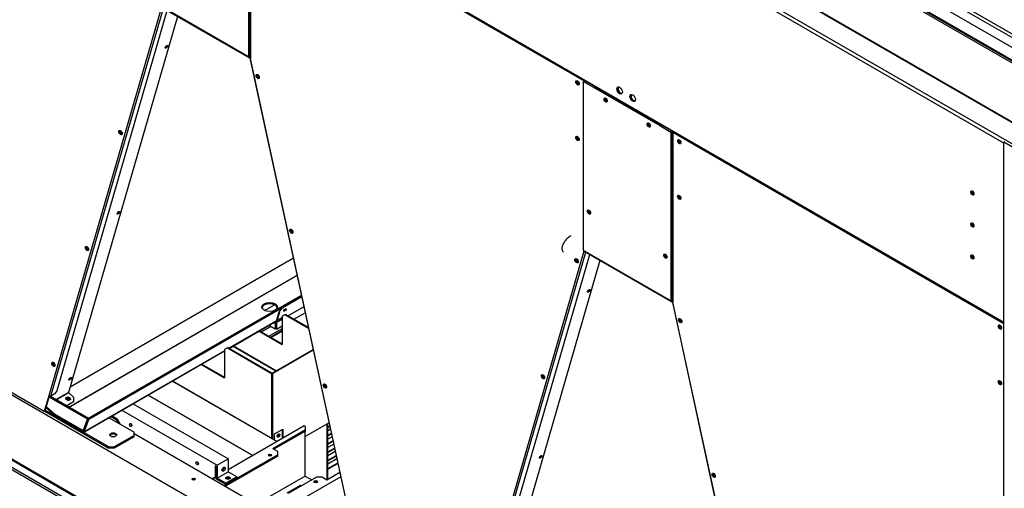
# Model space of a CAD drawing. Units: millimetres. Extents: x 0 to 15374, y 0 to 10965.
# Drawn here: x 990 to 1745, y 7365 to 7724 of the extents above; entities that cross this region are included whole.
import ezdxf

# ---------------------------------------------------------------- set-up
doc = ezdxf.new("R2010")
doc.units = ezdxf.units.MM
doc.layers.add('LG-PRODUCT', color=3, linetype='Continuous')

msp = doc.modelspace()

# ---------------------------------------------------------------- linework, layer by layer
at = {"layer": 'LG-PRODUCT'}
for p, q in [((1832.13, 7643.07), (873.55, 8196.5)), ((874.23, 8197.68), (1833.49, 7643.85)), ((1792.17, 7620.48), (824.08, 8179.41)), ((1793.13, 7620.58), (825.04, 8179.5)), ((810.21, 8171.4), (1778.3, 7612.47)), ((1744.1, 7629.08), (840.84, 8150.57)), ((840.84, 8013.55), (1744.1, 7492.05)), ((840.85, 8013.22), (1744.09, 7491.74)), ((1521.15, 7834.81), (1841.9, 7649.63)), ((1165.34, 7824.43), (1165.34, 7695.09)), ((1165.77, 7824.67), (1165.77, 7695.34)), ((1166.84, 7824.31), (1422.18, 7676.89)), ((1166.84, 7824.31), (1166.84, 7693.8)), ((1522.42, 7824.28), (1834.21, 7644.27)), ((1546.05, 7828.12), (1830.31, 7664.01)), ((1831.59, 7665.72), (1547.33, 7829.84)), ((1165.34, 7695.09), (1098.31, 7733.79)), ((1098.63, 7733.18), (1012.36, 7435.57)), ((1014.02, 7435.32), (1100.13, 7732.34)), ((1018.62, 7438.98), (1103.15, 7730.59)), ((1110.94, 7726.09), (1027.47, 7438.14)), ((1098.56, 7733.24), (1165.59, 7694.54)), ((1165.77, 7712.86), (1166.84, 7712.59)), ((1165.77, 7712.6), (1165.87, 7712.58)), ((1166.18, 7712.76), (1165.87, 7712.58)), ((1165.87, 7712.58), (1166.84, 7711.4)), ((1166.84, 7712.16), (1166.39, 7712.7)), ((1165.77, 7700.6), (1166.84, 7695.67)), ((1165.77, 7699.91), (1166.84, 7694.98)), ((1165.34, 7695.09), (1165.77, 7695.34)), ((1166.19, 7695.09), (1165.77, 7695.34)), ((1166.19, 7695.09), (1166.75, 7695.41)), ((1166.19, 7694.6), (1166.19, 7695.09)), ((1166.19, 7694.6), (1166.84, 7694.98)), ((1166.52, 7694.04), (1252.79, 7296.81)), ((1253.11, 7296.57), (1166.84, 7693.8)), ((1422.02, 7676.23), (1430.51, 7671.33)), ((1422.02, 7546.9), (1422.02, 7676.23)), ((1422.49, 7677.41), (1422.46, 7677.33)), ((1430.51, 7671.33), (1430.93, 7671.58)), ((1430.51, 7671.33), (1480.57, 7642.43)), ((1430.93, 7671.58), (1480.65, 7642.87)), ((1431.79, 7671.79), (1431.16, 7672.14)), ((1431.76, 7671.57), (1431.76, 7671.1)), ((1452.42, 7659.64), (1431.76, 7671.57)), ((1452.42, 7659.64), (1452.42, 7659.17)), ((1452.93, 7659.84), (1452.93, 7658.88)), ((1453.02, 7658.83), (1453.02, 7659.79)), ((1453.53, 7658.53), (1453.53, 7659.49)), ((1460.31, 7655.09), (1460.31, 7655.58)), ((1460.31, 7655.09), (1460.31, 7654.62)), ((1480.81, 7643.25), (1460.31, 7655.09)), ((1472.17, 7644.33), (1472.16, 7644.31)), ((1066.75, 7638.78), (1066.73, 7638.78)), ((1066.95, 7638.75), (1066.94, 7638.72)), ((1480.57, 7642.43), (1489.06, 7637.53)), ((1489.06, 7637.53), (1489.48, 7637.77)), ((1489.06, 7637.53), (1489.06, 7508.2)), ((1489.48, 7637.77), (1489.48, 7508.44)), ((1489.59, 7638.15), (1490.57, 7637.59)), ((1490.55, 7637.41), (1744.1, 7491.03)), ((1490.55, 7637.41), (1490.55, 7506.9)), ((1489.48, 7629.45), (1490.55, 7628.83)), ((1490.55, 7628.5), (1489.48, 7629.12)), ((1489.48, 7628.63), (1490.55, 7628.01)), ((1744.1, 7629.67), (1744.95, 7630.16)), ((1744.1, 6516.42), (1744.1, 7629.67)), ((1778.04, 7610.07), (1744.1, 7629.67)), ((1041.02, 7550.03), (1041, 7550.03)), ((1041.22, 7550), (1041.21, 7549.97)), ((1422.35, 7546.28), (1336.07, 7248.68)), ((1337.74, 7248.42), (1423.84, 7545.44)), ((1489.06, 7508.2), (1422.02, 7546.9)), ((1422.27, 7546.35), (1489.31, 7507.65)), ((1422.35, 7546.31), (1422.35, 7546.28)), ((1422.35, 7546.28), (1422.37, 7546.29)), ((1028.7, 7442.35), (1199.75, 7541.1)), ((1342.33, 7252.08), (1426.87, 7543.69)), ((1434.66, 7539.19), (1351.19, 7251.25)), ((1416.19, 7540.64), (1416.17, 7540.63)), ((1416.39, 7540.59), (1416.38, 7540.57)), ((1027.82, 7426.98), (1202.6, 7527.89)), ((1027.85, 7426.98), (1202.62, 7527.88)), ((1489.48, 7525.96), (1490.55, 7525.7)), ((1489.48, 7525.71), (1489.58, 7525.68)), ((1489.89, 7525.86), (1489.58, 7525.68)), ((1489.58, 7525.68), (1490.55, 7524.5)), ((1490.55, 7525.26), (1490.11, 7525.81)), ((840.85, 7518.99), (1744.1, 6997.5)), ((1042.32, 7418.14), (1205.93, 7512.6)), ((1206.17, 7511.49), (1043.12, 7417.35)), ((1191.69, 7503.18), (1206.16, 7511.54)), ((1489.06, 7508.2), (1489.48, 7508.44)), ((1489.48, 7513.7), (1490.55, 7508.78)), ((1489.48, 7513.01), (1490.55, 7508.08)), ((1489.91, 7508.2), (1489.48, 7508.44)), ((1489.91, 7508.2), (1490.46, 7508.52)), ((1489.91, 7507.71), (1489.91, 7508.2)), ((1489.91, 7507.71), (1490.55, 7508.08)), ((1177.72, 7500.9), (1185.4, 7505.23)), ((1186.46, 7492.03), (1188.94, 7499.97)), ((1188.94, 7499.97), (1191.69, 7503.18)), ((1189.35, 7499.59), (1188.94, 7499.97)), ((1191.69, 7503.18), (1192.09, 7502.8)), ((1207.84, 7503.76), (1195.73, 7496.77)), ((1207.85, 7503.71), (1195.77, 7496.74)), ((1490.23, 7507.14), (1576.5, 7109.91)), ((1576.83, 7109.68), (1490.55, 7506.9)), ((1191.17, 7495.51), (1150.42, 7471.98)), ((1150.54, 7471.91), (1186.7, 7492.79)), ((1185.63, 7492.17), (1185.63, 7491.71)), ((1186.08, 7492.25), (1185.92, 7492.34)), ((1191.16, 7494.07), (1186.86, 7491.59)), ((1186.87, 7491.66), (1189.35, 7499.59)), ((1191.16, 7494.13), (1186.87, 7491.66)), ((1193.28, 7497.68), (1191.16, 7496.46)), ((1191.16, 7496.46), (1191.16, 7474.9)), ((1193.71, 7497.93), (1193.28, 7497.68)), ((1211.44, 7487.2), (1193.28, 7497.68)), ((1211.32, 7487.76), (1193.71, 7497.93)), ((1200.18, 7494.19), (1208.86, 7499.09)), ((1173.44, 7485.13), (1191.16, 7474.9)), ((1173.86, 7485.38), (1191.16, 7475.39)), ((1182.48, 7488.63), (1175.36, 7484.52)), ((1175.39, 7484.5), (1182.52, 7488.61)), ((1185.84, 7486.69), (1180.99, 7489.49)), ((1181.08, 7481.21), (1191.16, 7487.03)), ((1182.18, 7480.58), (1191.16, 7485.76)), ((1182.61, 7480.33), (1191.16, 7485.27)), ((1184.36, 7490.98), (1183.56, 7490.98)), ((1185.63, 7491.71), (1184.36, 7490.98)), ((1184.36, 7491.44), (1184.36, 7490.98)), ((1185.84, 7491.59), (1185.63, 7491.71)), ((1186.27, 7491.83), (1185.84, 7491.59)), ((1185.84, 7491.59), (1185.84, 7486.69)), ((1185.84, 7486.69), (1186.35, 7486.98)), ((1186.27, 7491.83), (1186.27, 7487.42)), ((1186.27, 7487.42), (1186.35, 7487.47)), ((1186.35, 7487.47), (1186.43, 7487.42)), ((1186.35, 7487.47), (1186.35, 7486.98)), ((1186.35, 7486.98), (1186.86, 7486.68)), ((1186.43, 7491.83), (1186.43, 7487.42)), ((1186.86, 7491.59), (1186.43, 7491.83)), ((1186.87, 7491.66), (1186.46, 7492.03)), ((1186.86, 7491.59), (1186.86, 7486.68)), ((1186.86, 7486.68), (1191.16, 7489.11)), ((840.85, 7470), (1744.1, 6948.51)), ((1039.28, 7407.68), (1147.04, 7469.89)), ((1147.05, 7470.03), (1039.49, 7407.93)), ((1149.16, 7472.21), (1147.04, 7470.98)), ((1147.04, 7470.98), (1147.04, 7449.43)), ((1149.58, 7472.45), (1149.16, 7472.21)), ((1149.16, 7472.21), (1183.1, 7452.61)), ((1149.58, 7472.45), (1183.52, 7452.86)), ((1153.46, 7473.6), (1186.45, 7454.55)), ((1153.88, 7473.84), (1186.88, 7454.8)), ((1183.53, 7452.86), (1214.96, 7471)), ((1215.05, 7470.57), (1183.95, 7452.61)), ((1096.67, 7315.59), (843.13, 7461.97)), ((1097.8, 7320.48), (847.93, 7464.74)), ((1097.8, 7320.58), (847.97, 7464.81)), ((1008.85, 7423.47), (932.91, 7467.32)), ((1095.95, 7314.34), (842.41, 7460.72)), ((1015.29, 7461.29), (1015.28, 7461.28)), ((1015.49, 7461.26), (1015.48, 7461.22)), ((1129.32, 7459.66), (1147.04, 7449.43)), ((1129.74, 7459.9), (1147.04, 7449.92)), ((1187.16, 7400.61), (1107.1, 7446.83)), ((1183.1, 7452.61), (1183.1, 7402.95)), ((1183.95, 7402.46), (1183.95, 7452.61)), ((1390.46, 7451.89), (1390.45, 7451.88)), ((1390.66, 7451.86), (1390.65, 7451.83)), ((1186.99, 7400.51), (1106.92, 7446.73)), ((1012.36, 7435.57), (1008.85, 7423.47)), ((1012.65, 7435.37), (1009.28, 7423.71)), ((1012.5, 7434.84), (1042.16, 7417.72)), ((1013.6, 7435.18), (1042.72, 7418.37)), ((1016.99, 7437.04), (1014.02, 7435.32)), ((1016.99, 7437.04), (1018.62, 7438.98)), ((1027.47, 7438.14), (1017.97, 7432.66)), ((1018.05, 7432.61), (1027.5, 7438.07)), ((1027.5, 7438.07), (1031.58, 7434.36)), ((1031.5, 7431.29), (1031.58, 7434.36)), ((1088.51, 7436.1), (1168.57, 7389.88)), ((1168.57, 7389.88), (1088.51, 7436.1)), ((1058.28, 7396.4), (1009.52, 7424.55)), ((1010.11, 7426.6), (1017.19, 7420.17)), ((1017.47, 7420.95), (1010.35, 7427.42)), ((1010.35, 7427.41), (1017.43, 7420.98)), ((1025.93, 7428.07), (1031.5, 7431.29)), ((1031.38, 7430.88), (1026.22, 7427.9)), ((1031.38, 7430.88), (1031.5, 7431.29)), ((1068.33, 7424.45), (1141.26, 7382.34)), ((1149.75, 7387.24), (1076.81, 7429.35)), ((1008.85, 7423.47), (1009.28, 7423.71)), ((1009.27, 7423.71), (1058.28, 7395.42)), ((1017.19, 7420.17), (1017.43, 7420.98)), ((1017.44, 7420.97), (1038.65, 7408.72)), ((1017.44, 7419.99), (1017.44, 7420.97)), ((1017.44, 7419.99), (1038.65, 7407.74)), ((1038.68, 7408.7), (1017.47, 7420.95)), ((1042.16, 7417.72), (1038.68, 7408.7)), ((1038.69, 7408.73), (1042.32, 7418.14)), ((1039.49, 7407.93), (1043.12, 7417.35)), ((1043.12, 7417.35), (1042.32, 7418.14)), ((1058.53, 7418.79), (1077.79, 7407.67)), ((1060.18, 7419.75), (1064.01, 7417.54)), ((1060.86, 7420.14), (1064.68, 7417.93)), ((1064.01, 7417.54), (1064.68, 7417.93)), ((1065.66, 7414.67), (1064.01, 7417.54)), ((1064.68, 7417.93), (1067.02, 7413.89)), ((1208.04, 7412.66), (1149.75, 7379.01)), ((1209.1, 7409.6), (1183.95, 7395.08)), ((1185.35, 7406.39), (1191.71, 7410.06)), ((1191.29, 7409.82), (1191.29, 7402.99)), ((1191.71, 7410.06), (1191.71, 7403.24)), ((1209.1, 7412.05), (1208.04, 7412.66)), ((1227.15, 7414.85), (1208.89, 7404.31)), ((1209.1, 7409.6), (1209.1, 7412.05)), ((1209.1, 7408.62), (1209.1, 7409.6)), ((1225.53, 7371.07), (1225.53, 7413.91)), ((1226.23, 7371.48), (1226.23, 7414.32)), ((1226.23, 7411.7), (1227.66, 7412.52)), ((1226.23, 7411.21), (1227.75, 7412.09)), ((1228.22, 7409.91), (1226.23, 7408.76)), ((1038.65, 7407.74), (1038.65, 7408.72)), ((1039.49, 7407.93), (1038.69, 7408.73)), ((1077.79, 7405.22), (1062.52, 7396.4)), ((1077.79, 7404.24), (1062.52, 7395.42)), ((1077.79, 7405.22), (1077.79, 7407.67)), ((1077.79, 7404.24), (1077.79, 7405.22)), ((1077.8, 7406.69), (1225.02, 7321.69)), ((1209.1, 7408.62), (1184.79, 7394.59)), ((1185.35, 7401.65), (1185.35, 7406.39)), ((1208.89, 7374.11), (1208.89, 7408.5)), ((1226.23, 7405.33), (1228.89, 7406.87)), ((1226.23, 7404.84), (1228.98, 7406.43)), ((1229.45, 7404.25), (1226.23, 7402.39)), ((1058.28, 7396.4), (1062.52, 7396.4)), ((1058.28, 7395.42), (1058.28, 7396.4)), ((1062.52, 7395.42), (1058.28, 7395.42)), ((1062.52, 7396.4), (1062.52, 7395.42)), ((1187.76, 7392.87), (1183.95, 7395.08)), ((1226.23, 7398.96), (1230.12, 7401.21)), ((1226.23, 7398.47), (1230.21, 7400.77)), ((1230.68, 7398.59), (1226.23, 7396.02)), ((1226.23, 7392.59), (1231.34, 7395.55)), ((1226.23, 7392.1), (1231.44, 7395.11)), ((1141.26, 7382.34), (1149.75, 7387.24)), ((1187.76, 7390.42), (1146.86, 7366.81)), ((1187.76, 7389.44), (1147.71, 7366.32)), ((1149.75, 7387.24), (1149.75, 7377.44)), ((1187.76, 7390.42), (1187.76, 7392.87)), ((1187.76, 7389.44), (1187.76, 7390.42)), ((1231.91, 7392.94), (1226.23, 7389.66)), ((1226.23, 7386.23), (1232.57, 7389.89)), ((1226.23, 7385.74), (1232.67, 7389.45)), ((1233.14, 7387.28), (1226.23, 7383.29)), ((1140.29, 7381.78), (1139.86, 7382.02)), ((1139.86, 7382.02), (1139.86, 7373.35)), ((1140.29, 7381.78), (1140.29, 7371.98)), ((1141.26, 7382.34), (1141.26, 7372.54)), ((1226.23, 7379.86), (1233.8, 7384.23)), ((1226.23, 7379.37), (1233.9, 7383.79)), ((1137.7, 7372.1), (1139.86, 7373.35)), ((1140.29, 7373.55), (1137.74, 7372.08)), ((1139.86, 7373.35), (1140.29, 7373.6)), ((1147.93, 7367.57), (1140.29, 7371.98)), ((1141.26, 7372.54), (1149.75, 7377.44)), ((1147.93, 7368.7), (1141.26, 7372.54)), ((1156.41, 7373.6), (1147.93, 7368.7)), ((1156.41, 7372.47), (1147.93, 7367.57)), ((1156.41, 7373.6), (1149.75, 7377.44)), ((1156.41, 7373.6), (1156.41, 7372.47)), ((1208.89, 7374.11), (1171.56, 7352.55)), ((1217.46, 7373.28), (1195.7, 7360.71)), ((1236.13, 7373.52), (1204.82, 7355.44)), ((1208.89, 7374.11), (1213.9, 7371.22)), ((1221.71, 7373.28), (1217.46, 7373.28)), ((1225.52, 7371.07), (1221.71, 7373.28)), ((1235.42, 7376.79), (1225.52, 7371.07)), ((1147.93, 7368.7), (1147.93, 7367.57)), ((1194.89, 7361.18), (1205.16, 7367.1)), ((1205.16, 7367.1), (1205.16, 7366.17)), ((1205.16, 7367.1), (1205.96, 7366.64)), ((1216.66, 7369.63), (1217.49, 7369.15))]:
    msp.add_line(p, q, dxfattribs=at)
for centre, major_axis, ratio in [((1102.43, 7702.8), (0.93, 1.02), 0.395845), ((1172.46, 7680.03), (0.9, -1.56), 0.57735), ((1172.48, 7680.37), (0.6, -1.04), 0.57735), ((1417.47, 7675.15), (0.9, -1.56), 0.57735), ((1449.75, 7669.35), (1.5, -2.6), 0.57735), ((1459.76, 7663.57), (1.5, -2.6), 0.57735), ((1439, 7662.02), (0.9, -1.56), 0.57735), ((1472.09, 7642.92), (0.9, -1.56), 0.57735), ((1067.29, 7637.14), (0.9, -1.56), 0.57735), ((1417.47, 7632.58), (0.9, -1.56), 0.57735), ((1495.43, 7630.14), (-0.9, 1.56), 0.57735), ((1495.47, 7630.48), (0.6, -1.04), 0.57735), ((1720.09, 7590.87), (-0.9, 1.56), 0.57735), ((1495.43, 7587.57), (0.9, -1.56), 0.57735), ((1495.47, 7587.9), (-0.6, 1.04), 0.57735), ((1065.59, 7575.73), (0.93, 1.02), 0.395845), ((1426.27, 7576.29), (0.9, -1.56), 0.57735), ((1720.09, 7566.37), (-0.9, 1.56), 0.57735), ((1198.18, 7561.57), (0.9, -1.56), 0.57735), ((1198.21, 7561.92), (0.6, -1.04), 0.57735), ((1041.56, 7548.39), (0.9, -1.56), 0.57735), ((1416.73, 7538.99), (0.9, -1.56), 0.57735), ((1484.82, 7542.49), (0.9, -1.56), 0.57735), ((1720.09, 7541.88), (-0.9, 1.56), 0.57735), ((1426.14, 7515.91), (0.93, 1.02), 0.395845), ((1181.63, 7503.52), (-6, 0), 0.57735), ((1193.33, 7501.29), (-0.975, -0.977), 0.345066), ((1496.17, 7493.13), (0.9, -1.56), 0.57735), ((1496.19, 7493.48), (0.6, -1.04), 0.57735), ((1741.18, 7488.25), (0.9, -1.56), 0.57735), ((1015.83, 7459.64), (0.9, -1.56), 0.57735), ((1028.75, 7448.66), (0.93, 1.02), 0.395845), ((1391, 7450.24), (0.9, -1.56), 0.57735), ((1741.18, 7445.68), (0.9, -1.56), 0.57735), ((1223.91, 7443.11), (0.9, -1.56), 0.57735), ((1223.93, 7443.46), (0.6, -1.04), 0.57735), ((1027.17, 7433.33), (1.73, -0.5), 0.714124), ((1075.08, 7413.2), (-0.69, 1.2), 0.57735), ((1061.67, 7405.71), (-2.7, 0), 0.57735), ((1188.45, 7405.19), (0.75, 1.3), 0.57735), ((1181.8, 7390.07), (1.35, 0), 0.57735), ((1389.3, 7388.83), (0.93, 1.02), 0.395845), ((1125.99, 7383.81), (-0.69, 1.2), 0.57735), ((1146.36, 7379.4), (-0.9, -1.56), 0.57735), ((1123.4, 7371.78), (1.38, 0), 0.57735), ((1149.62, 7372.62), (1.8, 0), 0.57735), ((1521.9, 7374.67), (0.9, -1.56), 0.57735), ((1521.92, 7375.02), (0.6, -1.04), 0.57735), ((1216.85, 7369.84), (1.35, 0), 0.57735)]:
    msp.add_ellipse(centre, major_axis=major_axis, ratio=ratio, dxfattribs=at)
for centre, major_axis, ratio, start_param, end_param in [((1102.02, 7703.17), (0.93, 1.02), 0.395845, 4.0325, 5.754588), ((1102.02, 7703.17), (-0.646, -0.711), 0.395845, 0.890906, 2.77634), ((1102.02, 7703.17), (0.93, 1.02), 0.395845, 3.670237, 4.0325), ((1102.02, 7703.17), (-0.646, -0.711), 0.395845, 0.365272, 0.890906), ((1166.19, 7695.58), (0.6, 1.04), 0.57735, 2.356194, 3.926991), ((1166.19, 7695.58), (0.3, 0.52), 0.57735, 2.356194, 3.926991), ((1167.69, 7694.29), (1.17, 0.25), 0.395845, 2.2902, 3.821479), ((1172.88, 7680.27), (0.9, -1.56), 0.57735, 3.379464, 6.045309), ((1172.9, 7680.62), (-0.6, 1.04), 0.57735, 0.361435, 2.78026), ((1417.89, 7675.4), (0.9, -1.56), 0.57735, 3.379464, 6.045309), ((1417.5, 7675.75), (0.6, -1.04), 0.57735, 3.141501, 6.283185), ((1417.93, 7675.99), (0.6, -1.04), 0.57735, 3.608703, 5.921896), ((1417.5, 7675.75), (0.6, -1.04), 0.57735, 0, 1.467325), ((1422.87, 7676.72), (-0.6, -1.04), 0.57735, 4.366868, 5.497787), ((1431.36, 7671.82), (0.6, 1.04), 0.57735, 1.225276, 2.356194), ((1431.36, 7671.82), (0.3, 0.52), 0.57735, 0.826546, 2.356194), ((1432.31, 7671.89), (-0.39, -0.676), 0.57735, 4.880118, 5.497787), ((1450.43, 7669.74), (-1.5, 2.6), 0.57735, 0.228254, 2.913331), ((1450.43, 7669.74), (1.35, -2.34), 0.57735, 3.141563, 6.283156), ((1460.44, 7663.96), (-1.5, 2.6), 0.57735, 0.228254, 2.913331), ((1460.44, 7663.96), (1.35, -2.34), 0.57735, 3.141563, 6.283156), ((1439.42, 7662.27), (0.9, -1.56), 0.57735, 3.379464, 6.045309), ((1439.82, 7662.17), (0.9, -1.56), 0.57735, 3.329701, 5.606273), ((1440.33, 7662.46), (0.9, -1.56), 0.57735, 3.749789, 5.433191), ((1439.95, 7662.81), (-0.65, 1.12), 0.57735, 0.939528, 2.678401), ((1440.37, 7663.06), (-0.65, 1.12), 0.57735, 1.309359, 1.992552), ((1452.97, 7659.96), (0.39, 0.676), 0.57735, 1.738526, 2.356194), ((1459.89, 7658.08), (1.5, 2.6), 0.57735, 2.271372, 2.760971), ((1458.57, 7659.02), (1.5, 2.6), 0.57735, 3.571108, 3.926992), ((1458.99, 7658.77), (1.5, 2.6), 0.57735, 3.393116, 3.926992), ((1459.38, 7658.37), (1.5, 2.6), 0.57735, 3.522312, 3.926992), ((1459.89, 7658.08), (1.5, 2.6), 0.57735, 3.522312, 3.926992), ((1459.38, 7658.37), (1.5, 2.6), 0.57735, 3.926992, 4.002784), ((1459.89, 7658.08), (1.5, 2.6), 0.57735, 3.926992, 4.002784), ((1460.86, 7655.41), (-0.39, -0.676), 0.57735, 4.880118, 5.497787), ((1472.51, 7643.16), (0.9, -1.56), 0.57735, 3.379464, 6.045309), ((1472.91, 7643.06), (0.9, -1.56), 0.57735, 3.330287, 5.497786), ((1473.42, 7643.36), (0.9, -1.56), 0.57735, 3.749587, 5.435349), ((1473.45, 7643.7), (-0.65, 1.12), 0.57735, 0.97468, 2.167016), ((1481.42, 7642.92), (-0.6, -1.04), 0.57735, 4.366868, 5.497787), ((1067.71, 7637.39), (0.9, -1.56), 0.57735, 3.379464, 6.045309), ((1067.33, 7637.74), (-0.6, 1.04), 0.57735, 0, 3.647735), ((1067.76, 7637.98), (0.6, -1.04), 0.57735, 3.647744, 5.921857), ((1067.33, 7637.74), (-0.6, 1.04), 0.57735, 3.647744, 4.580005), ((1472.91, 7643.06), (0.9, -1.56), 0.57735, 5.497786, 5.60902), ((1489.91, 7638.02), (-0.6, -1.04), 0.57735, 4.366868, 5.497787), ((1489.91, 7638.02), (-0.3, -0.52), 0.57735, 3.968139, 5.497787), ((1491.4, 7637.9), (-0.6, -1.04), 0.57735, 4.914852, 5.497787), ((1417.89, 7632.82), (-0.9, 1.56), 0.57735, 0.237976, 2.903615), ((1417.5, 7633.18), (0.6, -1.04), 0.57735, 3.141587, 6.283185), ((1417.93, 7633.42), (-0.6, 1.04), 0.57735, 0.467215, 0.785402), ((1417.93, 7633.42), (-0.6, 1.04), 0.57735, 0.785402, 2.780221), ((1417.5, 7633.18), (0.6, -1.04), 0.57735, 0, 0.785394), ((1417.5, 7633.18), (0.6, -1.04), 0.57735, 0.785402, 1.467231), ((1495.86, 7630.38), (-0.9, 1.56), 0.57735, 0.237976, 2.903615), ((1495.89, 7630.72), (0.6, -1.04), 0.57735, 3.502877, 5.921896), ((1495.05, 7630.04), (1.05, -1.82), 0.57735, 1.391473, 2.099902), ((1495.05, 7630.04), (-1.1, 1.9), 0.57735, 4.752586, 5.021977), ((1720.77, 7591.26), (0.9, -1.56), 0.57735, 3.528203, 5.89657), ((1720.77, 7591.26), (-0.69, 1.2), 0.57735, 0.135972, 3.005614), ((1721.62, 7591.75), (-0.69, 1.2), 0.57735, 1.248094, 1.893596), ((1495.86, 7587.81), (-0.9, 1.56), 0.57735, 0.237976, 2.903615), ((1495.89, 7588.15), (0.6, -1.04), 0.57735, 3.502877, 3.926998), ((1495.89, 7588.15), (0.6, -1.04), 0.57735, 3.926998, 5.921915), ((1065.18, 7576.1), (0.93, 1.02), 0.395845, 3.670237, 4.0325), ((1065.18, 7576.1), (-0.646, -0.711), 0.395845, 0.365272, 0.890906), ((1065.18, 7576.1), (-0.646, -0.711), 0.395845, 0.365272, 0.890906), ((1065.18, 7576.1), (0.93, 1.02), 0.395845, 4.0325, 5.754588), ((1065.18, 7576.1), (-0.646, -0.711), 0.395845, 0.890906, 2.77634), ((1065.18, 7576.1), (-0.646, -0.711), 0.395845, 0.890906, 2.77634), ((1426.69, 7576.54), (0.9, -1.56), 0.57735, 3.379464, 6.045309), ((1427.19, 7577.12), (-0.65, 1.12), 0.57735, 0.67751, 2.705112), ((1427.61, 7577.36), (0.65, -1.12), 0.57735, 4.445644, 5.150927), ((1720.77, 7566.76), (0.9, -1.56), 0.57735, 3.528203, 5.89657), ((1720.77, 7566.76), (-0.69, 1.2), 0.57735, 0.135972, 3.005614), ((1198.61, 7561.81), (0.9, -1.56), 0.57735, 3.379464, 6.045309), ((1198.63, 7562.16), (-0.6, 1.04), 0.57735, 0.361435, 2.78026), ((1721.62, 7567.25), (-0.69, 1.2), 0.57735, 1.248094, 1.893596), ((1041.99, 7548.64), (0.9, -1.56), 0.57735, 3.379464, 6.045309), ((1041.6, 7548.99), (-0.6, 1.04), 0.57735, 0, 3.647735), ((1042.03, 7549.23), (0.6, -1.04), 0.57735, 3.647744, 5.921857), ((1041.6, 7548.99), (-0.6, 1.04), 0.57735, 3.647744, 4.580005), ((1422.87, 7547.39), (0.6, 1.04), 0.57735, 2.356194, 3.141587), ((1423.2, 7546.77), (-1.15, 0.33), 0.714124, 0.969784, 1.579597), ((1417.16, 7539.24), (0.9, -1.56), 0.57735, 3.379464, 6.045309), ((1416.77, 7539.59), (-0.6, 1.04), 0.57735, 0, 3.647735), ((1417.2, 7539.83), (0.6, -1.04), 0.57735, 3.647744, 5.921857), ((1416.77, 7539.59), (-0.6, 1.04), 0.57735, 3.647744, 4.580106), ((1485.24, 7542.73), (0.9, -1.56), 0.57735, 3.379464, 6.045309), ((1485.78, 7543.03), (-0.65, 1.12), 0.57735, 0.428631, 2.69971), ((1486.2, 7543.27), (0.65, -1.12), 0.57735, 4.150431, 5.265013), ((1720.77, 7542.27), (0.9, -1.56), 0.57735, 3.528203, 5.89657), ((1720.77, 7542.27), (-0.69, 1.2), 0.57735, 0.135972, 3.005614), ((1721.62, 7542.76), (-0.69, 1.2), 0.57735, 1.248094, 1.893596), ((1425.73, 7516.28), (0.93, 1.02), 0.395845, 3.670237, 4.0325), ((1425.73, 7516.28), (-0.646, -0.711), 0.395845, 0.365272, 0.890906), ((1425.73, 7516.28), (0.93, 1.02), 0.395845, 4.0325, 5.754588), ((1425.73, 7516.28), (-0.646, -0.711), 0.395845, 0.890906, 2.77634), ((1489.91, 7508.69), (0.6, 1.04), 0.57735, 2.356194, 3.926991), ((1489.91, 7508.69), (0.3, 0.52), 0.57735, 2.356194, 3.926991), ((1491.4, 7507.39), (1.17, 0.25), 0.395845, 2.2902, 3.821479), ((1181.63, 7502.54), (6, 0), 0.57735, 0.141961, 2.999633), ((1185.63, 7491.47), (0.45, 0.779), 0.57735, 5.497787, 6.781229), ((1496.6, 7493.37), (0.9, -1.56), 0.57735, 3.379464, 6.045309), ((1496.62, 7493.72), (-0.6, 1.04), 0.57735, 0.361435, 2.78026), ((1185.63, 7491.47), (0.15, 0.26), 0.57735, 5.497787, 7.068583), ((1187.07, 7491.47), (-0.45, 0.779), 0.57735, 0.488692, 0.785398), ((1187.07, 7491.47), (-0.15, 0.26), 0.57735, 0.488692, 0.785398), ((1741.61, 7488.5), (0.9, -1.56), 0.57735, 3.379464, 6.045309), ((1741.22, 7488.85), (0.6, -1.04), 0.57735, 3.141587, 6.283185), ((1741.64, 7489.1), (0.6, -1.04), 0.57735, 3.608703, 5.921896), ((1741.22, 7488.85), (0.6, -1.04), 0.57735, 0, 1.467325), ((1016.26, 7459.89), (0.9, -1.56), 0.57735, 3.379464, 6.045309), ((1015.88, 7460.24), (-0.6, 1.04), 0.57735, 0, 3.647735), ((1016.3, 7460.48), (0.6, -1.04), 0.57735, 3.647744, 5.921857), ((1015.88, 7460.24), (-0.6, 1.04), 0.57735, 3.647744, 4.580005), ((1028.35, 7449.03), (0.93, 1.02), 0.395845, 3.670237, 4.0325), ((1028.35, 7449.03), (-0.646, -0.711), 0.395845, 0.365272, 0.890906), ((1028.35, 7449.03), (-0.646, -0.711), 0.395845, 0.365272, 0.890906), ((1028.35, 7449.03), (0.93, 1.02), 0.395845, 4.0325, 5.754588), ((1028.35, 7449.03), (-0.646, -0.711), 0.395845, 0.890906, 2.77634), ((1028.35, 7449.03), (-0.646, -0.711), 0.395845, 0.890906, 2.77634), ((1183.52, 7452.86), (0.601, 0), 0.57735, 3.926991, 5.497787), ((1183.52, 7452.86), (0.0012, 0), 0.57735, 3.926991, 5.497787), ((1391.43, 7450.49), (0.9, -1.56), 0.57735, 3.379464, 6.045309), ((1391.05, 7450.84), (-0.6, 1.04), 0.57735, 0, 3.647735), ((1391.47, 7451.08), (0.6, -1.04), 0.57735, 3.647744, 5.921857), ((1391.05, 7450.84), (-0.6, 1.04), 0.57735, 3.647744, 4.580106), ((1741.61, 7445.93), (-0.9, 1.56), 0.57735, 0.237976, 2.903615), ((1741.22, 7446.28), (0.6, -1.04), 0.57735, 3.141587, 6.283185), ((1741.64, 7446.53), (-0.6, 1.04), 0.57735, 0.467215, 0.785402), ((1741.64, 7446.53), (-0.6, 1.04), 0.57735, 0.785402, 2.780221), ((1224.34, 7443.36), (0.9, -1.56), 0.57735, 3.379464, 6.045309), ((1224.36, 7443.7), (-0.6, 1.04), 0.57735, 0.361435, 2.78026), ((1741.22, 7446.28), (0.6, -1.04), 0.57735, 0, 0.785394), ((1741.22, 7446.28), (0.6, -1.04), 0.57735, 0.785402, 1.467231), ((1013.21, 7436.06), (1.15, -0.33), 0.714124, 4.111376, 5.682173), ((1027.05, 7432.93), (-1.73, 0.5), 0.714124, 3.305656, 6.11915), ((1027.02, 7432.81), (1.33, -0.38), 0.714124, 2.540576, 3.523998), ((1026.78, 7432.01), (-1.33, 0.38), 0.714124, 3.604791, 5.820004), ((1027.31, 7430.94), (-3, 0), 0.57735, 4.596692, 5.160852), ((1027.31, 7430.94), (3, 0), 0.57735, 1.4551, 2.01926), ((1027.02, 7432.81), (1.33, -0.38), 0.714124, 0, 2.540585), ((1027.51, 7438.11), (0.03, -0.052), 0.57735, 3.647738, 5.218534), ((1027.02, 7432.81), (1.33, -0.38), 0.714124, 5.900811, 6.283185), ((1017.44, 7421.02), (0.63, -1.09), 0.57735, 5.218534, 5.497787), ((1017.44, 7421.02), (0.03, -0.052), 0.57735, 5.218534, 5.497787), ((1062.56, 7422.46), (-0.69, 1.2), 0.57735, 2.566187, 3.7169), ((1076.05, 7413.77), (-0.69, 1.2), 0.57735, 0.785396, 2.356191), ((1038.65, 7408.77), (0.03, -0.052), 0.57735, 5.497787, 6.719518), ((1038.65, 7408.77), (0.63, -1.09), 0.57735, 5.497787, 6.719518), ((1061.69, 7405.13), (-2.7, 0), 0.57735, 3.348084, 6.118381), ((1061.67, 7404.73), (2.7, 0), 0.57735, 2.356196, 2.821842), ((1061.67, 7404.73), (2.7, 0), 0.57735, 0.319758, 2.356196), ((1187.6, 7405.68), (0.48, 0.831), 0.57735, 3.636696, 5.497791), ((1188.02, 7405.44), (0.48, 0.831), 0.57735, 2.756557, 5.497791), ((1188.02, 7405.44), (0.75, 1.3), 0.57735, 3.428367, 5.99643), ((1187.6, 7405.68), (0.48, 0.831), 0.57735, 5.497791, 5.787022), ((1188.02, 7405.44), (0.48, 0.831), 0.57735, 0, 0.382974), ((1188.02, 7405.44), (0.48, 0.831), 0.57735, 5.497791, 6.283185), ((1181.8, 7389.09), (1.35, 0), 0.57735, 0.679768, 2.46183), ((1388.9, 7389.21), (0.93, 1.02), 0.395845, 3.670237, 4.0325), ((1388.9, 7389.21), (-0.646, -0.711), 0.395845, 0.365272, 0.890906), ((1388.9, 7389.21), (-0.646, -0.711), 0.395845, 0.365272, 0.890906), ((1388.9, 7389.21), (0.93, 1.02), 0.395845, 4.0325, 5.754588), ((1388.9, 7389.21), (-0.646, -0.711), 0.395845, 0.890906, 2.77634), ((1388.9, 7389.21), (-0.646, -0.711), 0.395845, 0.890906, 2.77634), ((1126.97, 7384.37), (-0.69, 1.2), 0.57735, 0.785396, 2.356191), ((1145.38, 7379.96), (-0.9, -1.56), 0.57735, 0.572949, 2.568643), ((1123.4, 7370.8), (-1.38, 0), 0.57735, 3.803784, 5.620997), ((1149.62, 7371.49), (-1.8, 0), 0.57735, 3.714546, 5.71024), ((1522.32, 7374.92), (0.9, -1.56), 0.57735, 3.379464, 6.045309), ((1522.35, 7375.26), (-0.6, 1.04), 0.57735, 0.361435, 2.78026), ((1216.85, 7368.86), (1.35, 0), 0.57735, 0.679768, 2.46183)]:
    msp.add_ellipse(centre, major_axis=major_axis, ratio=ratio, start_param=start_param, end_param=end_param, dxfattribs=at)
for points, knots in [([(1412.35, 7558.1), (1411.82, 7557.79), (1410.53, 7556.91), (1408.52, 7554.98), (1406.68, 7552.49), (1405.59, 7550.12), (1405.32, 7548.12), (1405.83, 7546.52), (1406.48, 7545.83), (1406.81, 7545.59)], [0, 0, 0, 0, 0.11706, 0.294353, 0.466305, 0.644069, 0.802588, 0.914469, 1, 1, 1, 1]), ([(1416.62, 7539.4), (1416.68, 7539.51), (1416.85, 7539.78), (1417.03, 7540.04), (1417.15, 7540.2)], [0, 0, 0, 0, 0.421862, 1, 1, 1, 1])]:
    msp.add_open_spline(points, degree=3, knots=knots, dxfattribs=at)

doc.saveas('drawing.dxf')
